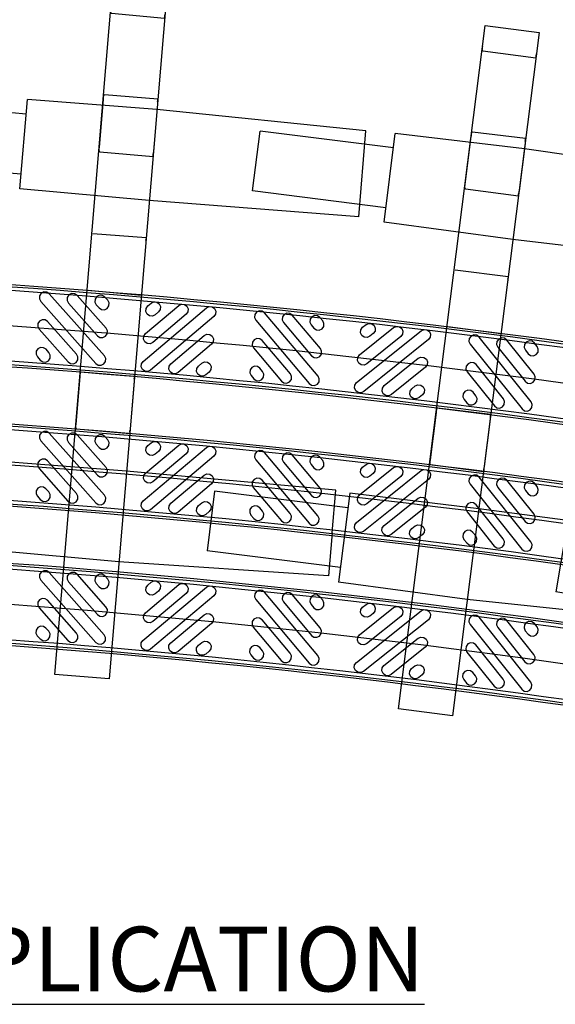
# Model space of a CAD drawing. Units: inches. Extents: x 0 to 50, y -5 to 32.5.
# Drawn here: x 11.6 to 14.7, y 12.8 to 18.5 of the extents above; entities that cross this region are included whole.
import ezdxf

# ---------------------------------------------------------------- set-up
doc = ezdxf.new("R2010")
doc.units = ezdxf.units.IN
doc.header["$MEASUREMENT"] = 0
doc.styles.add('DaldoradoText', font='GOTHIC.TTF', dxfattribs={"height": 0.075})

# ---------------------------------------------------------------- blocks, each defined once
blk = doc.blocks.new('Support')
at = {"color": 18, "true_color": 0x000000}
for p, q in [((14.8478, 6.7124), (14.8486, 6.7173)), ((14.766, 6.2298), (14.7668, 6.2346)), ((14.7166, 5.9387), (14.7631, 6.2127)), ((15.0736, 6.1601), (15.0271, 5.8859)), ((14.7129, 5.9167), (14.7137, 5.9215)), ((14.6366, 5.4429), (14.9435, 5.3923)), ((14.9408, 5.3767), (14.9421, 5.3843)), ((14.9435, 5.3923), (14.9421, 5.3843)), ((14.5136, 2.8568), (14.2021, 2.9096))]:
    blk.add_line(p, q, dxfattribs=at)
for points in [[(14.2021, 2.9096), (14.8706, 6.853), (15.1821, 6.8002), (14.5136, 2.8568)], [(14.8509, 6.7071), (14.8509, 6.7071), (15.1573, 6.6538), (15.1587, 6.6617), (15.1599, 6.6693)], [(15.0757, 6.1724), (15.077, 6.1801), (15.0783, 6.188), (14.7715, 6.2386), (14.7715, 6.2386)], [(14.716, 5.9114), (14.716, 5.9114), (15.0224, 5.858), (15.0238, 5.866), (15.0251, 5.8736)]]:
    blk.add_lwpolyline(points, dxfattribs=at)
for centre, start_param, end_param in [((14.8517, 6.7117), 1.570796, 3.137229), ((14.7707, 6.234), 0.004363, 1.570796), ((14.7168, 5.916), 1.570796, 3.137229)]:
    blk.add_ellipse(centre, major_axis=(0.00078, 0.00463), ratio=0.8391, start_param=start_param, end_param=end_param, dxfattribs=at)
for points, knots in [([(14.8486, 6.7173), (14.8488, 6.7182), (14.8491, 6.7202), (14.8501, 6.726), (14.8508, 6.7299), (14.8515, 6.7344)], [0, 0, 0, 0, 0.5, 0.5, 1, 1, 1, 1]), ([(15.162, 6.6817), (15.1616, 6.6791), (15.1612, 6.6767), (15.1604, 6.6722), (15.1601, 6.6702), (15.1592, 6.6651), (15.1588, 6.6627), (15.1587, 6.6617)], [0, 0, 0, 0, 0.25, 0.25, 0.5, 0.5, 1, 1, 1, 1]), ([(14.7631, 6.2127), (14.7638, 6.2171), (14.7645, 6.221), (14.7655, 6.2269), (14.7658, 6.2289), (14.766, 6.2298)], [0, 0, 0, 0, 0.5, 0.5, 1, 1, 1, 1]), ([(15.077, 6.1801), (15.0769, 6.1796), (15.0768, 6.1787), (15.0764, 6.1764), (15.0761, 6.175), (15.0753, 6.1698), (15.0745, 6.1653), (15.0736, 6.1601)], [0, 0, 0, 0, 0.25, 0.25, 0.5, 0.5, 1, 1, 1, 1]), ([(14.7137, 5.9215), (14.7139, 5.9224), (14.7142, 5.9245), (14.7152, 5.9303), (14.7159, 5.9342), (14.7166, 5.9387)], [0, 0, 0, 0, 0.5, 0.5, 1, 1, 1, 1]), ([(15.0271, 5.8859), (15.0267, 5.8833), (15.0263, 5.8809), (15.0255, 5.8765), (15.0252, 5.8745), (15.0243, 5.8694), (15.0239, 5.867), (15.0238, 5.866)], [0, 0, 0, 0, 0.25, 0.25, 0.5, 0.5, 1, 1, 1, 1]), ([(14.9421, 5.3843), (14.942, 5.3838), (14.9419, 5.383), (14.9415, 5.3807), (14.9412, 5.3792), (14.9404, 5.3741), (14.9396, 5.3696), (14.9387, 5.3644)], [0, 0, 0, 0, 0.25, 0.25, 0.5, 0.5, 1, 1, 1, 1])]:
    blk.add_open_spline(points, degree=3, knots=knots, dxfattribs=at)
blk = doc.blocks.new('total')
at = {"color": 18, "true_color": 0x000000}
for p, q in [((-0.6603, 0.755), (-0.6599, 1.5359)), ((-0.3106, 1.5359), (-0.6599, 1.5359)), ((-0.3103, 0.755), (-0.3106, 1.5359)), ((1.4465, 0.755), (1.4468, 1.5359)), ((1.4468, 1.5359), (1.7962, 1.5359)), ((1.7965, 0.755), (1.7962, 1.5359)), ((-0.7503, 0), (-0.7453, 0.755)), ((-0.2253, 0.755), (-0.7453, 0.755)), ((-0.2203, 0), (-0.2253, 0.755)), ((1.3565, 0), (1.3615, 0.755)), ((1.3615, 0.755), (1.8815, 0.755)), ((1.8865, 0), (1.8815, 0.755)), ((-0.2283, -1.22), (-0.2203, 0)), ((1.3645, -1.22), (1.3565, 0)), ((1.8645, -1.22), (1.8865, 0)), ((-0.7283, -1.22), (-0.7503, 0)), ((-0.4783, -1.22), (-0.7283, -1.22)), ((-0.4783, -1.22), (-0.2283, -1.22)), ((1.3645, -1.22), (1.8645, -1.22))]:
    blk.add_line(p, q, dxfattribs=at)
at = {"color": 18, "true_color": 0x000000, "rotation": 279.621477186386}
blk.add_blockref('Support', (-6.6741, 13.832), dxfattribs=at)

msp = doc.modelspace()

# ---------------------------------------------------------------- linework, layer by layer
at = {"color": 18, "true_color": 0x000000}
for p, q in [((11.9718, 16.9091), (12.2816, 16.8816)), ((11.9718, 16.9091), (11.9718, 16.9091)), ((14.0623, 16.6982), (14.0624, 16.6982)), ((14.0624, 16.6982), (14.3707, 16.6578)), ((11.9025, 16.1321), (11.9258, 16.409)), ((11.9272, 16.4263), (11.9276, 16.4312)), ((11.9319, 16.4356), (12.242, 16.4108)), ((11.9319, 16.4356), (11.9319, 16.4356)), ((12.242, 16.4108), (12.2413, 16.4028)), ((12.2396, 16.3827), (12.2163, 16.1056)), ((12.2407, 16.3951), (12.2413, 16.4028)), ((13.9605, 15.9248), (13.9954, 16.2005)), ((13.9975, 16.2177), (13.9982, 16.2226)), ((14.0026, 16.2268), (14.0027, 16.2268)), ((14.0027, 16.2268), (14.3114, 16.1891)), ((14.3094, 16.1735), (14.3104, 16.1811)), ((14.3114, 16.1891), (14.3104, 16.1811)), ((14.3078, 16.161), (14.2729, 15.8852)), ((11.9006, 16.1098), (11.901, 16.1148)), ((11.9041, 16.1048), (12.2139, 16.0774)), ((11.9041, 16.1048), (11.9041, 16.1048)), ((12.2146, 16.0854), (12.2139, 16.0774)), ((12.2146, 16.0854), (12.2152, 16.0931)), ((13.9577, 15.9027), (13.9583, 15.9076)), ((13.961, 15.8975), (14.2694, 15.8571)), ((13.961, 15.8975), (13.961, 15.8975)), ((14.2704, 15.8651), (14.2694, 15.8571)), ((14.2704, 15.8651), (14.2713, 15.8727)), ((11.8642, 15.6313), (11.8643, 15.6313)), ((11.8364, 15.3006), (11.8364, 15.3006))]:
    msp.add_line(p, q, dxfattribs=at)
for points in [[(5.9366, 17.0673), (7.9256, 17.0673, -0.049766), (17.817, 16.0942, -0.049766)], [(5.9366, 17.0547), (7.9256, 17.0547, -0.049766), (17.8146, 16.0819, -0.049766)], [(5.9366, 17.0339), (7.9256, 17.0339, -0.049766), (17.8105, 16.0615, -0.049766)], [(5.9366, 16.8292), (7.9258, 16.8292, -0.049767), (17.7703, 15.8608, -0.049767)], [(5.9366, 16.6245), (7.9259, 16.6245, -0.049768), (17.7302, 15.6601, -0.049768)], [(5.9366, 16.6037), (7.9259, 16.6037, -0.049768), (17.7261, 15.6397, -0.049768)], [(5.9366, 16.5911), (7.9259, 16.5911, -0.049768), (17.7236, 15.6274, -0.049768)], [(5.9366, 16.2602), (7.9262, 16.2602, -0.049769), (17.6587, 15.3028, -0.049769)], [(5.9366, 16.2476), (7.9262, 16.2476, -0.049769), (17.6562, 15.2905, -0.049769)], [(5.9366, 16.2268), (7.9262, 16.2268, -0.049769), (17.6521, 15.2701, -0.049769)], [(5.9366, 16.0221), (7.9263, 16.0221, -0.04977), (17.6119, 15.0694, -0.04977)], [(5.9366, 15.8174), (7.9265, 15.8174, -0.04977), (17.5718, 14.8687, -0.04977)], [(5.9366, 15.7966), (7.9265, 15.7966, -0.049771), (17.5677, 14.8483, -0.049771)], [(5.9366, 15.784), (7.9265, 15.784, -0.049771), (17.5652, 14.836, -0.049771)], [(5.9366, 15.4531), (7.9267, 15.4531, -0.049772), (17.5003, 14.5114, -0.049772)], [(5.9366, 15.4405), (7.9268, 15.4405, -0.049772), (17.4978, 14.4991, -0.049772)], [(5.9366, 15.4197), (7.9268, 15.4197, -0.049772), (17.4937, 14.4787, -0.049772)], [(5.9366, 15.215), (7.9269, 15.215, -0.049773), (17.4536, 14.278)], [(5.9366, 15.0103), (7.9271, 15.0103, -0.049773), (17.4134, 14.0773, -0.049773)], [(5.9366, 14.9895), (7.9271, 14.9895, -0.049773), (17.4093, 14.0569, -0.049773)], [(5.9366, 14.9769), (7.9271, 14.9769, -0.049774), (17.4069, 14.0446, -0.049774)]]:
    msp.add_lwpolyline(points, format="xyb", dxfattribs=at)
for points in [[(11.7469, 16.8888), (11.7324, 16.8983), (11.7151, 16.8994), (11.6996, 16.8916), (11.6901, 16.8771), (11.6891, 16.8598), (11.6968, 16.8444), (12.0169, 16.4841), (12.0313, 16.4746), (12.0486, 16.4735), (12.0641, 16.4813), (12.0737, 16.4958), (12.0747, 16.5131), (12.0669, 16.5285), (11.7469, 16.8888)], [(11.9081, 16.8793), (11.8936, 16.8888), (11.8763, 16.8898), (11.8608, 16.8821), (11.8513, 16.8676), (11.8503, 16.8503), (11.858, 16.8348), (12.0264, 16.6453), (12.0409, 16.6358), (12.0582, 16.6347), (12.0737, 16.6425), (12.0832, 16.657), (12.0842, 16.6742), (12.0764, 16.6897), (11.9081, 16.8793)], [(12.0692, 16.8698), (12.0548, 16.8793), (12.0375, 16.8803), (12.022, 16.8725), (12.0125, 16.8581), (12.0114, 16.8408), (12.0192, 16.8253), (12.0359, 16.8065), (12.0504, 16.7969), (12.0677, 16.7959), (12.0832, 16.8037), (12.0927, 16.8181), (12.0937, 16.8354), (12.086, 16.8509), (12.0692, 16.8698)], [(12.66, 16.8074), (12.6757, 16.8148), (12.6929, 16.8133), (12.7071, 16.8034), (12.7145, 16.7878), (12.7131, 16.7705), (12.7032, 16.7563), (12.335, 16.4454), (12.3193, 16.438), (12.302, 16.4395), (12.2878, 16.4493), (12.2805, 16.465), (12.2819, 16.4823), (12.2918, 16.4965), (12.66, 16.8074)], [(12.4991, 16.821), (12.5148, 16.8284), (12.532, 16.8269), (12.5462, 16.817), (12.5536, 16.8013), (12.5522, 16.7841), (12.5423, 16.7698), (12.3486, 16.6063), (12.3329, 16.5989), (12.3156, 16.6003), (12.3014, 16.6102), (12.294, 16.6259), (12.2955, 16.6432), (12.3054, 16.6574), (12.4991, 16.821)], [(12.3382, 16.8346), (12.3539, 16.8419), (12.3711, 16.8405), (12.3854, 16.8306), (12.3927, 16.8149), (12.3913, 16.7976), (12.3814, 16.7834), (12.3621, 16.7672), (12.3464, 16.7598), (12.3292, 16.7612), (12.315, 16.7711), (12.3076, 16.7868), (12.309, 16.8041), (12.3189, 16.8183), (12.3382, 16.8346)], [(12.9971, 16.779), (12.9828, 16.7889), (12.9656, 16.7903), (12.9499, 16.783), (12.94, 16.7687), (12.9385, 16.7515), (12.9459, 16.7358), (13.2568, 16.3676), (13.271, 16.3577), (13.2883, 16.3563), (13.304, 16.3637), (13.3139, 16.3779), (13.3153, 16.3951), (13.308, 16.4108), (12.9971, 16.779)], [(13.1579, 16.7654), (13.1437, 16.7753), (13.1265, 16.7768), (13.1108, 16.7694), (13.1009, 16.7552), (13.0994, 16.7379), (13.1068, 16.7222), (13.2704, 16.5285), (13.2846, 16.5186), (13.3019, 16.5172), (13.3176, 16.5245), (13.3274, 16.5388), (13.3289, 16.556), (13.3215, 16.5717), (13.1579, 16.7654)], [(13.3188, 16.7519), (13.3046, 16.7617), (13.2874, 16.7632), (13.2717, 16.7558), (13.2618, 16.7416), (13.2603, 16.7243), (13.2677, 16.7087), (13.284, 16.6894), (13.2982, 16.6795), (13.3154, 16.6781), (13.3311, 16.6854), (13.341, 16.6997), (13.3425, 16.7169), (13.3351, 16.7326), (13.3188, 16.7519)], [(11.7373, 16.7276), (11.7229, 16.7372), (11.7056, 16.7382), (11.6901, 16.7304), (11.6806, 16.716), (11.6795, 16.6987), (11.6873, 16.6832), (11.8557, 16.4936), (11.8702, 16.4841), (11.8875, 16.4831), (11.9029, 16.4908), (11.9125, 16.5053), (11.9135, 16.5226), (11.9057, 16.5381), (11.7373, 16.7276)], [(13.7473, 16.6923), (13.7632, 16.6993), (13.7804, 16.6974), (13.7944, 16.6871), (13.8014, 16.6713), (13.7995, 16.6541), (13.7892, 16.6401), (13.5915, 16.4814), (13.5756, 16.4745), (13.5584, 16.4763), (13.5444, 16.4866), (13.5374, 16.5024), (13.5393, 16.5197), (13.5496, 16.5336), (13.7473, 16.6923)], [(13.5868, 16.7099), (13.6027, 16.7169), (13.6199, 16.715), (13.6339, 16.7047), (13.6408, 16.6889), (13.639, 16.6717), (13.6287, 16.6577), (13.6091, 16.6419), (13.5932, 16.635), (13.576, 16.6368), (13.562, 16.6471), (13.555, 16.663), (13.5569, 16.6802), (13.5672, 16.6941), (13.5868, 16.7099)], [(12.6464, 16.6465), (12.6621, 16.6539), (12.6794, 16.6524), (12.6936, 16.6425), (12.7009, 16.6269), (12.6995, 16.6096), (12.6896, 16.5954), (12.4959, 16.4318), (12.4802, 16.4244), (12.4629, 16.4259), (12.4487, 16.4358), (12.4414, 16.4515), (12.4428, 16.4687), (12.4527, 16.4829), (12.6464, 16.6465)], [(13.9078, 16.6747), (13.9237, 16.6817), (13.9409, 16.6798), (13.9549, 16.6695), (13.9619, 16.6537), (13.96, 16.6365), (13.9497, 16.6225), (13.5739, 16.3209), (13.558, 16.314), (13.5408, 16.3158), (13.5268, 16.3261), (13.5198, 16.3419), (13.5217, 16.3592), (13.532, 16.3731), (13.9078, 16.6747)], [(14.2441, 16.6378), (14.2301, 16.6481), (14.2129, 16.65), (14.197, 16.643), (14.1868, 16.629), (14.1849, 16.6118), (14.1919, 16.5959), (14.4935, 16.2201), (14.5074, 16.2098), (14.5246, 16.2079), (14.5405, 16.2149), (14.5507, 16.2289), (14.5526, 16.2461), (14.5457, 16.262), (14.2441, 16.6378)], [(12.9835, 16.6181), (12.9693, 16.628), (12.952, 16.6294), (12.9363, 16.6221), (12.9264, 16.6078), (12.925, 16.5906), (12.9323, 16.5749), (13.0959, 16.3812), (13.1102, 16.3713), (13.1274, 16.3698), (13.1431, 16.3772), (13.153, 16.3914), (13.1544, 16.4087), (13.1471, 16.4244), (12.9835, 16.6181)], [(14.4046, 16.6202), (14.3906, 16.6305), (14.3734, 16.6324), (14.3575, 16.6254), (14.3473, 16.6114), (14.3454, 16.5942), (14.3524, 16.5783), (14.5111, 16.3806), (14.525, 16.3703), (14.5422, 16.3685), (14.5581, 16.3754), (14.5683, 16.3894), (14.5702, 16.4066), (14.5633, 16.4225), (14.4046, 16.6202)], [(14.5651, 16.6026), (14.5511, 16.6129), (14.5339, 16.6148), (14.518, 16.6078), (14.5078, 16.5938), (14.5059, 16.5766), (14.5129, 16.5607), (14.5287, 16.5411), (14.5426, 16.5308), (14.5598, 16.529), (14.5757, 16.5359), (14.5859, 16.5499), (14.5878, 16.5671), (14.5809, 16.583), (14.5651, 16.6026)], [(11.7278, 16.5664), (11.7134, 16.576), (11.6961, 16.577), (11.6806, 16.5692), (11.671, 16.5548), (11.67, 16.5375), (11.6778, 16.522), (11.6945, 16.5032), (11.709, 16.4936), (11.7263, 16.4926), (11.7418, 16.5004), (11.7513, 16.5148), (11.7523, 16.5321), (11.7446, 16.5476), (11.7278, 16.5664)], [(12.6328, 16.4856), (12.6485, 16.493), (12.6658, 16.4915), (12.68, 16.4816), (12.6874, 16.466), (12.6859, 16.4487), (12.676, 16.4345), (12.6568, 16.4182), (12.6411, 16.4109), (12.6238, 16.4123), (12.6096, 16.4222), (12.6022, 16.4379), (12.6037, 16.4551), (12.6136, 16.4694), (12.6328, 16.4856)], [(12.9699, 16.4572), (12.9557, 16.4671), (12.9384, 16.4685), (12.9228, 16.4612), (12.9129, 16.447), (12.9114, 16.4297), (12.9188, 16.414), (12.935, 16.3948), (12.9493, 16.3849), (12.9665, 16.3834), (12.9822, 16.3908), (12.9921, 16.405), (12.9935, 16.4223), (12.9862, 16.4379), (12.9699, 16.4572)], [(13.8902, 16.5142), (13.9061, 16.5212), (13.9233, 16.5193), (13.9373, 16.509), (13.9443, 16.4932), (13.9424, 16.476), (13.9321, 16.462), (13.7344, 16.3033), (13.7185, 16.2964), (13.7013, 16.2982), (13.6873, 16.3085), (13.6803, 16.3243), (13.6822, 16.3416), (13.6925, 16.3555), (13.8902, 16.5142)], [(14.2265, 16.4773), (14.2125, 16.4876), (14.1953, 16.4895), (14.1794, 16.4825), (14.1692, 16.4685), (14.1673, 16.4513), (14.1743, 16.4354), (14.333, 16.2377), (14.3469, 16.2274), (14.3641, 16.2255), (14.38, 16.2325), (14.3902, 16.2465), (14.3921, 16.2637), (14.3852, 16.2796), (14.2265, 16.4773)], [(13.8726, 16.3537), (13.8885, 16.3607), (13.9057, 16.3588), (13.9197, 16.3485), (13.9267, 16.3327), (13.9248, 16.3155), (13.9145, 16.3015), (13.8949, 16.2857), (13.879, 16.2788), (13.8618, 16.2806), (13.8478, 16.2909), (13.8408, 16.3067), (13.8427, 16.324), (13.853, 16.3379), (13.8726, 16.3537)], [(14.2089, 16.3168), (14.1949, 16.3271), (14.1777, 16.329), (14.1618, 16.322), (14.1516, 16.308), (14.1497, 16.2908), (14.1567, 16.2749), (14.1725, 16.2553), (14.1864, 16.245), (14.2036, 16.2432), (14.2195, 16.2501), (14.2297, 16.2641), (14.2316, 16.2813), (14.2247, 16.2972), (14.2089, 16.3168)], [(11.747, 16.0795), (11.7325, 16.0891), (11.7152, 16.0901), (11.6997, 16.0823), (11.6902, 16.0679), (11.6891, 16.0506), (11.6969, 16.0351), (12.0166, 15.6745), (12.031, 15.665), (12.0483, 15.6639), (12.0638, 15.6717), (12.0734, 15.6861), (12.0744, 15.7034), (12.0667, 15.7189), (11.747, 16.0795)], [(11.9081, 16.0698), (11.8937, 16.0794), (11.8764, 16.0804), (11.8609, 16.0727), (11.8513, 16.0582), (11.8503, 16.0409), (11.8581, 16.0254), (12.0263, 15.8357), (12.0407, 15.8262), (12.058, 15.8251), (12.0735, 15.8329), (12.083, 15.8473), (12.0841, 15.8646), (12.0763, 15.8801), (11.9081, 16.0698)], [(12.0693, 16.0601), (12.0549, 16.0697), (12.0376, 16.0707), (12.0221, 16.063), (12.0125, 16.0485), (12.0115, 16.0312), (12.0192, 16.0157), (12.0359, 15.9969), (12.0504, 15.9873), (12.0677, 15.9863), (12.0832, 15.994), (12.0927, 16.0085), (12.0938, 16.0258), (12.086, 16.0413), (12.0693, 16.0601)], [(12.4992, 16.0106), (12.5148, 16.0179), (12.5321, 16.0164), (12.5463, 16.0065), (12.5537, 15.9908), (12.5522, 15.9736), (12.5423, 15.9594), (12.3483, 15.796), (12.3326, 15.7887), (12.3154, 15.7902), (12.3012, 15.8001), (12.2938, 15.8158), (12.2953, 15.833), (12.3052, 15.8472), (12.4992, 16.0106)], [(12.3383, 16.0243), (12.354, 16.0317), (12.3712, 16.0302), (12.3854, 16.0203), (12.3928, 16.0046), (12.3913, 15.9874), (12.3814, 15.9732), (12.3621, 15.9569), (12.3464, 15.9496), (12.3292, 15.9511), (12.315, 15.961), (12.3076, 15.9767), (12.3091, 15.9939), (12.319, 16.0081), (12.3383, 16.0243)], [(12.66, 15.9968), (12.6757, 16.0041), (12.693, 16.0026), (12.7072, 15.9927), (12.7145, 15.977), (12.7131, 15.9598), (12.7031, 15.9456), (12.3345, 15.6352), (12.3188, 15.6278), (12.3016, 15.6293), (12.2874, 15.6392), (12.28, 15.6549), (12.2815, 15.6722), (12.2914, 15.6864), (12.66, 15.9968)], [(12.9971, 15.9679), (12.9829, 15.9778), (12.9656, 15.9793), (12.9499, 15.9719), (12.94, 15.9577), (12.9385, 15.9404), (12.9459, 15.9248), (13.2563, 15.5562), (13.2705, 15.5462), (13.2877, 15.5448), (13.3034, 15.5521), (13.3133, 15.5663), (13.3148, 15.5836), (13.3075, 15.5993), (12.9971, 15.9679)], [(13.1579, 15.9541), (13.1437, 15.964), (13.1265, 15.9655), (13.1108, 15.9581), (13.1009, 15.9439), (13.0994, 15.9267), (13.1067, 15.911), (13.2701, 15.717), (13.2843, 15.7071), (13.3015, 15.7056), (13.3172, 15.713), (13.3271, 15.7272), (13.3286, 15.7445), (13.3213, 15.7601), (13.1579, 15.9541)], [(13.3188, 15.9403), (13.3046, 15.9502), (13.2873, 15.9517), (13.2717, 15.9443), (13.2617, 15.9301), (13.2603, 15.9129), (13.2676, 15.8972), (13.2838, 15.8779), (13.2981, 15.868), (13.3153, 15.8665), (13.331, 15.8739), (13.3409, 15.8881), (13.3424, 15.9053), (13.335, 15.921), (13.3188, 15.9403)], [(11.7373, 15.9183), (11.7228, 15.9279), (11.7055, 15.9289), (11.69, 15.9212), (11.6805, 15.9067), (11.6794, 15.8894), (11.6872, 15.8739), (11.8554, 15.6842), (11.8699, 15.6747), (11.8871, 15.6736), (11.9026, 15.6814), (11.9122, 15.6958), (11.9132, 15.7131), (11.9055, 15.7286), (11.7373, 15.9183)], [(13.5868, 15.8977), (13.6027, 15.9046), (13.6199, 15.9027), (13.6338, 15.8924), (13.6408, 15.8765), (13.6388, 15.8593), (13.6286, 15.8454), (13.6089, 15.8296), (13.593, 15.8227), (13.5758, 15.8246), (13.5619, 15.8349), (13.5549, 15.8508), (13.5568, 15.868), (13.5671, 15.8819), (13.5868, 15.8977)], [(12.6462, 15.8359), (12.6619, 15.8432), (12.6792, 15.8418), (12.6934, 15.8318), (12.7007, 15.8162), (12.6993, 15.7989), (12.6893, 15.7847), (12.4954, 15.6214), (12.4797, 15.614), (12.4625, 15.6155), (12.4483, 15.6254), (12.4409, 15.6411), (12.4424, 15.6584), (12.4523, 15.6726), (12.6462, 15.8359)], [(13.9077, 15.8619), (13.9236, 15.8688), (13.9408, 15.8669), (13.9548, 15.8566), (13.9617, 15.8408), (13.9598, 15.8235), (13.9495, 15.8096), (13.5731, 15.5087), (13.5572, 15.5018), (13.54, 15.5037), (13.5261, 15.5139), (13.5191, 15.5298), (13.5211, 15.547), (13.5313, 15.561), (13.9077, 15.8619)], [(13.7473, 15.8798), (13.7631, 15.8867), (13.7803, 15.8848), (13.7943, 15.8745), (13.8012, 15.8586), (13.7993, 15.8414), (13.7891, 15.8275), (13.591, 15.6692), (13.5751, 15.6622), (13.5579, 15.6641), (13.544, 15.6744), (13.537, 15.6903), (13.5389, 15.7075), (13.5492, 15.7214), (13.7473, 15.8798)], [(12.9833, 15.807), (12.9691, 15.8169), (12.9518, 15.8184), (12.9361, 15.811), (12.9262, 15.7968), (12.9247, 15.7796), (12.9321, 15.7639), (13.0954, 15.5699), (13.1096, 15.56), (13.1269, 15.5586), (13.1425, 15.5659), (13.1525, 15.5801), (13.1539, 15.5974), (13.1466, 15.6131), (12.9833, 15.807)], [(14.2439, 15.8244), (14.23, 15.8347), (14.2128, 15.8366), (14.1969, 15.8296), (14.1866, 15.8157), (14.1847, 15.7985), (14.1916, 15.7826), (14.4925, 15.4062), (14.5065, 15.3959), (14.5237, 15.394), (14.5396, 15.401), (14.5498, 15.4149), (14.5518, 15.4321), (14.5448, 15.448), (14.2439, 15.8244)], [(14.4044, 15.8065), (14.3904, 15.8168), (14.3732, 15.8187), (14.3574, 15.8117), (14.3471, 15.7978), (14.3452, 15.7806), (14.3521, 15.7647), (14.5104, 15.5667), (14.5244, 15.5564), (14.5416, 15.5545), (14.5575, 15.5614), (14.5677, 15.5754), (14.5696, 15.5926), (14.5627, 15.6085), (14.4044, 15.8065)], [(14.5649, 15.7886), (14.5509, 15.7989), (14.5337, 15.8008), (14.5178, 15.7939), (14.5076, 15.7799), (14.5056, 15.7627), (14.5126, 15.7468), (14.5283, 15.7271), (14.5423, 15.7169), (14.5595, 15.7149), (14.5754, 15.7219), (14.5856, 15.7358), (14.5875, 15.7531), (14.5806, 15.7689), (14.5649, 15.7886)], [(11.7276, 15.7572), (11.7131, 15.7667), (11.6958, 15.7677), (11.6803, 15.76), (11.6708, 15.7455), (11.6698, 15.7282), (11.6775, 15.7128), (11.6942, 15.6939), (11.7087, 15.6844), (11.726, 15.6833), (11.7415, 15.6911), (11.751, 15.7055), (11.7521, 15.7228), (11.7443, 15.7383), (11.7276, 15.7572)], [(12.6324, 15.675), (12.6481, 15.6824), (12.6654, 15.6809), (12.6796, 15.671), (12.6869, 15.6553), (12.6855, 15.638), (12.6756, 15.6238), (12.6563, 15.6076), (12.6406, 15.6002), (12.6233, 15.6017), (12.6091, 15.6116), (12.6018, 15.6273), (12.6033, 15.6446), (12.6132, 15.6588), (12.6324, 15.675)], [(13.8898, 15.7014), (13.9057, 15.7083), (13.9229, 15.7064), (13.9369, 15.6962), (13.9438, 15.6803), (13.9419, 15.6631), (13.9316, 15.6491), (13.7336, 15.4908), (13.7177, 15.4839), (13.7005, 15.4858), (13.6866, 15.4961), (13.6796, 15.5119), (13.6815, 15.5291), (13.6918, 15.5431), (13.8898, 15.7014)], [(14.226, 15.6639), (14.2121, 15.6742), (14.1949, 15.6761), (14.179, 15.6692), (14.1687, 15.6552), (14.1668, 15.638), (14.1737, 15.6221), (14.3321, 15.4241), (14.346, 15.4138), (14.3632, 15.4119), (14.3791, 15.4188), (14.3894, 15.4328), (14.3913, 15.45), (14.3843, 15.4659), (14.226, 15.6639)], [(12.9695, 15.6461), (12.9553, 15.656), (12.938, 15.6575), (12.9223, 15.6502), (12.9124, 15.636), (12.9109, 15.6187), (12.9183, 15.603), (12.9345, 15.5837), (12.9487, 15.5738), (12.966, 15.5723), (12.9817, 15.5797), (12.9916, 15.5939), (12.9931, 15.6112), (12.9857, 15.6268), (12.9695, 15.6461)], [(13.872, 15.5409), (13.8878, 15.5479), (13.905, 15.546), (13.919, 15.5357), (13.9259, 15.5198), (13.924, 15.5026), (13.9137, 15.4887), (13.8941, 15.4729), (13.8782, 15.466), (13.861, 15.4679), (13.847, 15.4782), (13.8401, 15.494), (13.842, 15.5112), (13.8523, 15.5252), (13.872, 15.5409)], [(14.2081, 15.5035), (14.1942, 15.5137), (14.177, 15.5156), (14.1611, 15.5087), (14.1508, 15.4947), (14.1489, 15.4775), (14.1559, 15.4617), (14.1716, 15.442), (14.1855, 15.4317), (14.2028, 15.4298), (14.2186, 15.4367), (14.2289, 15.4507), (14.2308, 15.4679), (14.2239, 15.4838), (14.2081, 15.5035)], [(11.747, 15.2701), (11.7326, 15.2797), (11.7153, 15.2807), (11.6998, 15.273), (11.6902, 15.2586), (11.6892, 15.2413), (11.6969, 15.2258), (12.0163, 14.8649), (12.0307, 14.8553), (12.048, 14.8543), (12.0635, 14.862), (12.0731, 14.8764), (12.0741, 14.8937), (12.0664, 14.9092), (11.747, 15.2701)], [(11.9082, 15.2603), (11.8938, 15.2698), (11.8765, 15.2709), (11.861, 15.2632), (11.8514, 15.2487), (11.8504, 15.2314), (11.8581, 15.2159), (12.0261, 15.026), (12.0405, 15.0165), (12.0578, 15.0154), (12.0733, 15.0232), (12.0829, 15.0376), (12.084, 15.0549), (12.0762, 15.0704), (11.9082, 15.2603)], [(12.0694, 15.2504), (12.0549, 15.26), (12.0376, 15.2611), (12.0221, 15.2533), (12.0126, 15.2389), (12.0115, 15.2216), (12.0192, 15.2061), (12.0359, 15.1872), (12.0504, 15.1777), (12.0677, 15.1766), (12.0832, 15.1843), (12.0927, 15.1988), (12.0938, 15.2161), (12.0861, 15.2316), (12.0694, 15.2504)], [(12.3384, 15.214), (12.3541, 15.2214), (12.3713, 15.2199), (12.3855, 15.2099), (12.3928, 15.1942), (12.3913, 15.177), (12.3814, 15.1628), (12.3621, 15.1466), (12.3464, 15.1393), (12.3292, 15.1408), (12.315, 15.1507), (12.3076, 15.1664), (12.3091, 15.1836), (12.3191, 15.1978), (12.3384, 15.214)], [(12.6601, 15.186), (12.6758, 15.1933), (12.693, 15.1918), (12.7072, 15.1819), (12.7146, 15.1662), (12.713, 15.1489), (12.7031, 15.1347), (12.3341, 14.8249), (12.3184, 14.8175), (12.3011, 14.819), (12.2869, 14.829), (12.2796, 14.8447), (12.2811, 14.8619), (12.291, 14.8761), (12.6601, 15.186)], [(12.4992, 15.2), (12.5149, 15.2073), (12.5322, 15.2058), (12.5464, 15.1959), (12.5537, 15.1802), (12.5522, 15.163), (12.5423, 15.1488), (12.3481, 14.9857), (12.3324, 14.9784), (12.3151, 14.9799), (12.3009, 14.9898), (12.2936, 15.0055), (12.2951, 15.0228), (12.305, 15.037), (12.4992, 15.2)], [(12.9971, 15.1566), (12.9829, 15.1666), (12.9656, 15.1681), (12.9499, 15.1607), (12.94, 15.1465), (12.9385, 15.1293), (12.9458, 15.1136), (13.2557, 14.7445), (13.2699, 14.7346), (13.2871, 14.7331), (13.3028, 14.7404), (13.3128, 14.7546), (13.3143, 14.7719), (13.3069, 14.7876), (12.9971, 15.1566)], [(13.1579, 15.1426), (13.1437, 15.1525), (13.1265, 15.154), (13.1108, 15.1467), (13.1008, 15.1325), (13.0993, 15.1153), (13.1067, 15.0996), (13.2697, 14.9054), (13.2839, 14.8955), (13.3012, 14.894), (13.3169, 14.9013), (13.3268, 14.9155), (13.3283, 14.9327), (13.321, 14.9484), (13.1579, 15.1426)], [(11.7372, 15.109), (11.7228, 15.1185), (11.7055, 15.1196), (11.69, 15.1118), (11.6804, 15.0974), (11.6793, 15.0801), (11.6871, 15.0646), (11.8551, 14.8747), (11.8695, 14.8652), (11.8868, 14.8641), (11.9023, 14.8718), (11.9119, 14.8863), (11.9129, 14.9036), (11.9052, 14.9191), (11.7372, 15.109)], [(13.3188, 15.1286), (13.3046, 15.1385), (13.2873, 15.14), (13.2716, 15.1327), (13.2617, 15.1185), (13.2602, 15.1012), (13.2675, 15.0855), (13.2837, 15.0662), (13.2979, 15.0563), (13.3152, 15.0548), (13.3309, 15.0621), (13.3408, 15.0763), (13.3423, 15.0936), (13.335, 15.1093), (13.3188, 15.1286)], [(13.9076, 15.0488), (13.9235, 15.0558), (13.9407, 15.0538), (13.9546, 15.0435), (13.9616, 15.0276), (13.9596, 15.0104), (13.9493, 14.9965), (13.5723, 14.6963), (13.5565, 14.6894), (13.5393, 14.6913), (13.5253, 14.7016), (13.5184, 14.7175), (13.5204, 14.7347), (13.5307, 14.7487), (13.9076, 15.0488)], [(13.7472, 15.067), (13.7631, 15.074), (13.7803, 15.072), (13.7942, 15.0617), (13.8011, 15.0458), (13.7992, 15.0286), (13.7889, 15.0147), (13.5905, 14.8567), (13.5747, 14.8498), (13.5574, 14.8518), (13.5435, 14.8621), (13.5366, 14.8779), (13.5385, 14.8952), (13.5488, 14.9091), (13.7472, 15.067)], [(13.5867, 15.0852), (13.6026, 15.0921), (13.6198, 15.0902), (13.6338, 15.0799), (13.6407, 15.064), (13.6387, 15.0468), (13.6284, 15.0329), (13.6087, 15.0172), (13.5928, 15.0103), (13.5756, 15.0122), (13.5617, 15.0225), (13.5548, 15.0384), (13.5567, 15.0556), (13.567, 15.0695), (13.5867, 15.0852)], [(12.6461, 15.0251), (12.6618, 15.0325), (12.679, 15.031), (12.6932, 15.021), (12.7005, 15.0053), (12.699, 14.9881), (12.6891, 14.9739), (12.4949, 14.8108), (12.4792, 14.8035), (12.462, 14.805), (12.4478, 14.815), (12.4404, 14.8307), (12.4419, 14.8479), (12.4519, 14.8621), (12.6461, 15.0251)], [(12.983, 14.9958), (12.9689, 15.0057), (12.9516, 15.0072), (12.9359, 14.9999), (12.926, 14.9857), (12.9245, 14.9684), (12.9318, 14.9527), (13.0948, 14.7586), (13.109, 14.7486), (13.1263, 14.7471), (13.142, 14.7544), (13.1519, 14.7686), (13.1534, 14.7859), (13.1461, 14.8016), (12.983, 14.9958)], [(14.2437, 15.0107), (14.2298, 15.021), (14.2126, 15.023), (14.1967, 15.0161), (14.1864, 15.0021), (14.1845, 14.9849), (14.1914, 14.969), (14.4916, 14.5921), (14.5055, 14.5818), (14.5227, 14.5798), (14.5386, 14.5868), (14.5489, 14.6007), (14.5508, 14.6179), (14.5439, 14.6338), (14.2437, 15.0107)], [(14.4042, 14.9926), (14.3902, 15.0028), (14.373, 15.0048), (14.3571, 14.9979), (14.3468, 14.984), (14.3449, 14.9667), (14.3518, 14.9509), (14.5098, 14.7525), (14.5237, 14.7422), (14.5409, 14.7403), (14.5568, 14.7472), (14.5671, 14.7611), (14.569, 14.7783), (14.5621, 14.7942), (14.4042, 14.9926)], [(14.5646, 14.9744), (14.5507, 14.9847), (14.5335, 14.9866), (14.5176, 14.9797), (14.5073, 14.9658), (14.5053, 14.9486), (14.5123, 14.9327), (14.5279, 14.913), (14.5419, 14.9027), (14.5591, 14.9007), (14.575, 14.9076), (14.5853, 14.9216), (14.5872, 14.9388), (14.5803, 14.9547), (14.5646, 14.9744)], [(11.7274, 14.9478), (11.7129, 14.9574), (11.6956, 14.9584), (11.6801, 14.9507), (11.6706, 14.9362), (11.6695, 14.9189), (11.6772, 14.9034), (11.6939, 14.8846), (11.7084, 14.875), (11.7257, 14.874), (11.7412, 14.8817), (11.7507, 14.8961), (11.7518, 14.9134), (11.744, 14.9289), (11.7274, 14.9478)], [(12.632, 14.8643), (12.6477, 14.8716), (12.665, 14.8701), (12.6792, 14.8602), (12.6865, 14.8445), (12.685, 14.8272), (12.6751, 14.813), (12.6558, 14.7968), (12.6401, 14.7895), (12.6228, 14.791), (12.6086, 14.8009), (12.6013, 14.8166), (12.6028, 14.8339), (12.6127, 14.8481), (12.632, 14.8643)], [(13.8894, 14.8884), (13.9053, 14.8953), (13.9225, 14.8934), (13.9365, 14.8831), (13.9434, 14.8672), (13.9414, 14.85), (13.9311, 14.8361), (13.7328, 14.6781), (13.7169, 14.6712), (13.6997, 14.6731), (13.6858, 14.6834), (13.6788, 14.6993), (13.6808, 14.7165), (13.6911, 14.7305), (13.8894, 14.8884)], [(12.969, 14.8349), (12.9548, 14.8448), (12.9376, 14.8463), (12.9219, 14.839), (12.9119, 14.8248), (12.9104, 14.8076), (12.9178, 14.7919), (12.934, 14.7726), (12.9482, 14.7626), (12.9654, 14.7611), (12.9811, 14.7685), (12.9911, 14.7827), (12.9926, 14.7999), (12.9852, 14.8156), (12.969, 14.8349)], [(14.2255, 14.8503), (14.2116, 14.8606), (14.1944, 14.8626), (14.1785, 14.8556), (14.1682, 14.8417), (14.1663, 14.8245), (14.1732, 14.8086), (14.3311, 14.6103), (14.3451, 14.6), (14.3623, 14.598), (14.3782, 14.6049), (14.3885, 14.6189), (14.3904, 14.6361), (14.3835, 14.652), (14.2255, 14.8503)], [(13.8712, 14.728), (13.8871, 14.7349), (13.9043, 14.7329), (13.9183, 14.7226), (13.9252, 14.7068), (13.9232, 14.6895), (13.9129, 14.6756), (13.8932, 14.6599), (13.8773, 14.653), (13.8601, 14.655), (13.8462, 14.6652), (13.8393, 14.6811), (13.8412, 14.6983), (13.8515, 14.7123), (13.8712, 14.728)], [(14.2074, 14.6899), (14.1934, 14.7002), (14.1762, 14.7021), (14.1603, 14.6952), (14.15, 14.6813), (14.1481, 14.6641), (14.155, 14.6482), (14.1707, 14.6285), (14.1846, 14.6182), (14.2018, 14.6162), (14.2177, 14.6231), (14.228, 14.6371), (14.23, 14.6543), (14.2231, 14.6702), (14.2074, 14.6899)]]:
    msp.add_lwpolyline(points, dxfattribs=at)
for centre, major_axis, start_param, end_param in [((11.9316, 16.4309), (0.00039, 0.00468), 0.004363, 1.570796), ((14.0021, 16.2221), (0.00059, 0.00465), 0.004363, 1.570796), ((11.9045, 16.1095), (0.00039, 0.00468), 1.570796, 3.137229), ((13.9616, 15.9022), (0.00059, 0.00465), 1.570796, 3.137229)]:
    msp.add_ellipse(centre, major_axis=major_axis, ratio=0.8391, start_param=start_param, end_param=end_param, dxfattribs=at)
for points, knots in [([(11.9258, 16.409), (11.9261, 16.4135), (11.9265, 16.4174), (11.927, 16.4233), (11.9271, 16.4254), (11.9272, 16.4263)], [0, 0, 0, 0, 0.5, 0.5, 1, 1, 1, 1]), ([(12.2413, 16.4028), (12.2413, 16.4023), (12.2412, 16.4015), (12.241, 16.3992), (12.2409, 16.3977), (12.2404, 16.3925), (12.2401, 16.3879), (12.2396, 16.3827)], [0, 0, 0, 0, 0.25, 0.25, 0.5, 0.5, 1, 1, 1, 1]), ([(13.9954, 16.2005), (13.9959, 16.205), (13.9964, 16.2089), (13.9972, 16.2148), (13.9974, 16.2168), (13.9975, 16.2177)], [0, 0, 0, 0, 0.5, 0.5, 1, 1, 1, 1]), ([(14.3104, 16.1811), (14.3103, 16.1806), (14.3102, 16.1798), (14.3099, 16.1775), (14.3097, 16.176), (14.3091, 16.1708), (14.3085, 16.1663), (14.3078, 16.161)], [0, 0, 0, 0, 0.25, 0.25, 0.5, 0.5, 1, 1, 1, 1]), ([(11.901, 16.1148), (11.9011, 16.1157), (11.9012, 16.1177), (11.9017, 16.1236), (11.9021, 16.1275), (11.9025, 16.1321)], [0, 0, 0, 0, 0.5, 0.5, 1, 1, 1, 1]), ([(12.2163, 16.1056), (12.2161, 16.1029), (12.2159, 16.1005), (12.2155, 16.096), (12.2153, 16.094), (12.2149, 16.0888), (12.2147, 16.0864), (12.2146, 16.0854)], [0, 0, 0, 0, 0.25, 0.25, 0.5, 0.5, 1, 1, 1, 1]), ([(13.9583, 15.9076), (13.9584, 15.9085), (13.9586, 15.9105), (13.9594, 15.9164), (13.9599, 15.9203), (13.9605, 15.9248)], [0, 0, 0, 0, 0.5, 0.5, 1, 1, 1, 1]), ([(14.2729, 15.8852), (14.2726, 15.8825), (14.2723, 15.8801), (14.2717, 15.8757), (14.2715, 15.8737), (14.2708, 15.8685), (14.2705, 15.8661), (14.2704, 15.8651)], [0, 0, 0, 0, 0.25, 0.25, 0.5, 0.5, 1, 1, 1, 1])]:
    msp.add_open_spline(points, degree=3, knots=knots, dxfattribs=at)

# ---------------------------------------------------------------- block references
for p, rotation in [((12.2141, 16.0792), 85.18926140680439), ((14.2696, 15.8589), 82.78389211020806), ((16.314, 15.5525), 80.37852281361401)]:
    msp.add_blockref('total', p, dxfattribs=dict(at, rotation=rotation))

# ---------------------------------------------------------------- texts
at = {"color": 18, "true_color": 0x000000, "insert": (11.3491, 13.0256), "char_height": 0.375, "attachment_point": 5, "style": 'DaldoradoText'}
msp.add_mtext('{\\LRADIUS APPLICATION}', dxfattribs=at)

doc.saveas('drawing.dxf')
